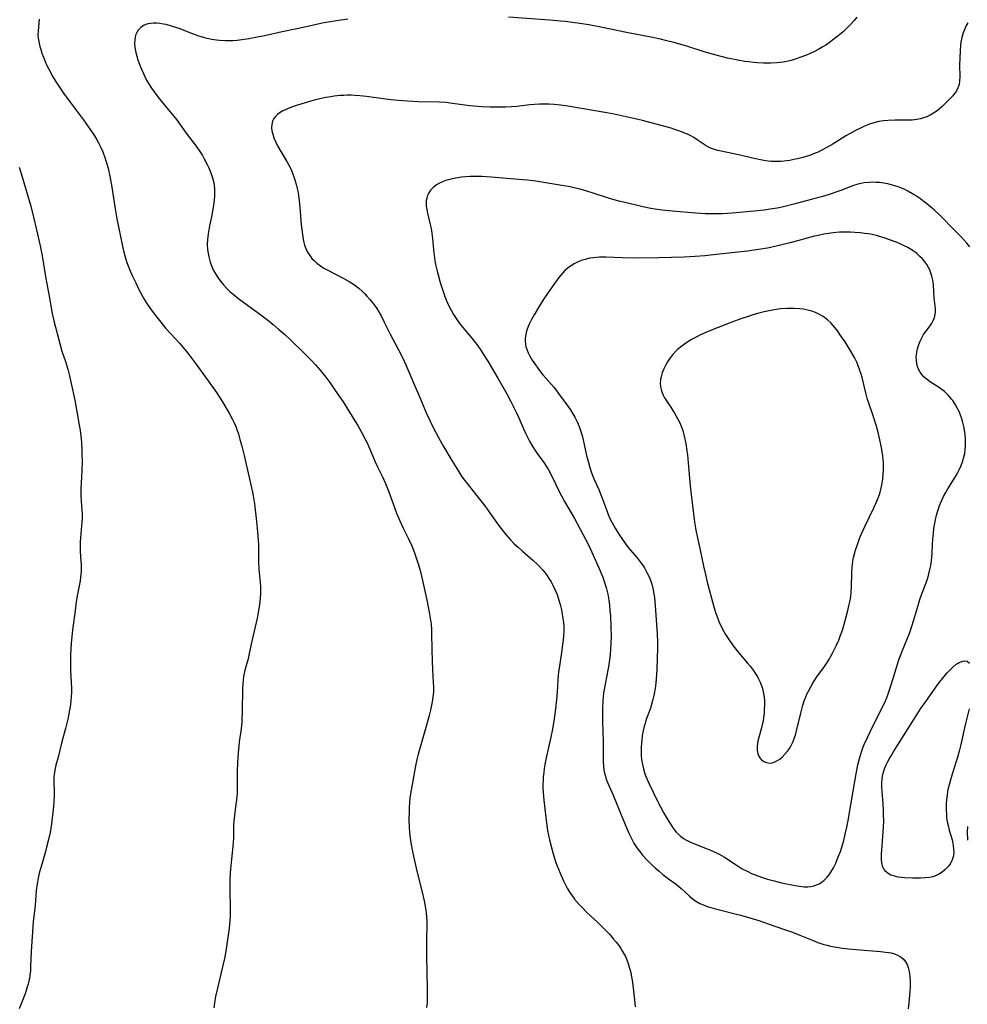
# Model space of a CAD drawing. Units: inches. Extents: x 2030309 to 2035694, y 157654 to 163085.
# Drawn here: x 2030928 to 2031102, y 158144 to 158324 of the extents above; entities that cross this region are included whole.
import ezdxf

# ---------------------------------------------------------------- set-up
doc = ezdxf.new("R2010")
doc.units = ezdxf.units.IN
doc.header["$MEASUREMENT"] = 0
doc.layers.add('c_13_T15S_R17E', color=125, linetype='Continuous')

msp = doc.modelspace()

# ---------------------------------------------------------------- linework, layer by layer
at = {"layer": 'c_13_T15S_R17E'}
for points in [[(2030931.89, 158324.35, 1110), (2030931.72, 158322.24, 1110), (2030931.7, 158321.52, 1110), (2030931.74, 158320.88, 1110), (2030931.89, 158319.97, 1110), (2030932.03, 158319.4, 1110), (2030932.2, 158318.83, 1110), (2030932.43, 158318.15, 1110), (2030932.69, 158317.43, 1110), (2030933.04, 158316.6, 1110), (2030933.34, 158315.91, 1110), (2030933.67, 158315.24, 1110), (2030934.43, 158313.85, 1110), (2030935.03, 158312.83, 1110), (2030935.86, 158311.56, 1110), (2030936.35, 158310.86, 1110), (2030937.6, 158309.17, 1110), (2030940.36, 158305.5, 1110), (2030940.86, 158304.81, 1110), (2030941.7, 158303.58, 1110), (2030942.04, 158303.04, 1110), (2030942.48, 158302.29, 1110), (2030942.86, 158301.59, 1110), (2030943.21, 158300.87, 1110), (2030943.56, 158300.08, 1110), (2030944.02, 158298.85, 1110), (2030944.26, 158298.11, 1110), (2030944.53, 158297.12, 1110), (2030944.87, 158295.66, 1110), (2030945.24, 158293.64, 1110), (2030945.86, 158289.68, 1110), (2030946.17, 158287.85, 1110), (2030947.16, 158282.83, 1110), (2030947.42, 158281.71, 1110), (2030947.8, 158280.42, 1110), (2030948, 158279.82, 1110), (2030948.22, 158279.23, 1110), (2030948.55, 158278.41, 1110), (2030948.91, 158277.6, 1110), (2030949.6, 158276.1, 1110), (2030950.17, 158274.91, 1110), (2030950.51, 158274.22, 1110), (2030951.01, 158273.31, 1110), (2030951.63, 158272.33, 1110), (2030952.44, 158271.17, 1110), (2030953.24, 158270.11, 1110), (2030954.17, 158268.92, 1110), (2030955.07, 158267.84, 1110), (2030956.02, 158266.77, 1110), (2030957.6, 158265.08, 1110), (2030958.62, 158263.91, 1110), (2030959.32, 158263.01, 1110), (2030960.58, 158261.28, 1110), (2030962.89, 158258.16, 1110), (2030964.39, 158256.02, 1110), (2030965.37, 158254.5, 1110), (2030965.9, 158253.63, 1110), (2030966.75, 158252.14, 1110), (2030967.3, 158251.11, 1110), (2030967.61, 158250.46, 1110), (2030967.9, 158249.8, 1110), (2030968.19, 158249.06, 1110), (2030968.39, 158248.47, 1110), (2030968.69, 158247.46, 1110), (2030969.04, 158246.19, 1110), (2030969.46, 158244.5, 1110), (2030969.78, 158243.16, 1110), (2030970.35, 158240.5, 1110), (2030970.96, 158237.82, 1110), (2030971.1, 158237.11, 1110), (2030971.32, 158235.69, 1110), (2030971.66, 158232.98, 1110), (2030971.86, 158231.16, 1110), (2030971.97, 158229.82, 1110), (2030972.05, 158228.19, 1110), (2030972.06, 158225.91, 1110), (2030972.07, 158225.17, 1110), (2030972.17, 158223.69, 1110), (2030972.39, 158221.25, 1110), (2030972.43, 158220.54, 1110), (2030972.45, 158219.83, 1110), (2030972.44, 158219.17, 1110), (2030972.4, 158218.48, 1110), (2030972.25, 158217.2, 1110), (2030972.09, 158216.17, 1110), (2030971.82, 158214.73, 1110), (2030970.88, 158210.52, 1110), (2030970.4, 158208.28, 1110), (2030970.17, 158207.31, 1110), (2030969.6, 158205.22, 1110), (2030969.46, 158204.63, 1110), (2030969.35, 158204.04, 1110), (2030969.26, 158203.34, 1110), (2030969.2, 158202.64, 1110), (2030969.16, 158201.84, 1110), (2030969.09, 158197.6, 1110), (2030969.05, 158196.29, 1110), (2030969.01, 158195.76, 1110), (2030968.88, 158194.48, 1110), (2030968.54, 158192.1, 1110), (2030968.46, 158191.34, 1110), (2030968.36, 158190.06, 1110), (2030968.25, 158188.34, 1110), (2030968.18, 158186.7, 1110), (2030968.17, 158185.62, 1110), (2030968.19, 158184.15, 1110), (2030968.18, 158183.18, 1110), (2030968.15, 158182.65, 1110), (2030968.05, 158181.49, 1110), (2030967.89, 158180.22, 1110), (2030967.66, 158178.59, 1110), (2030967.54, 158177.5, 1110), (2030967.5, 158176.83, 1110), (2030967.48, 158174.55, 1110), (2030967.45, 158173.7, 1110), (2030967.39, 158172.97, 1110), (2030967.01, 158169.45, 1110), (2030966.91, 158168.15, 1110), (2030966.85, 158166.74, 1110), (2030966.83, 158165.98, 1110), (2030966.85, 158164.48, 1110), (2030966.91, 158162.17, 1110), (2030966.92, 158160.96, 1110), (2030966.89, 158160.17, 1110), (2030966.85, 158159.38, 1110), (2030966.69, 158158, 1110), (2030966.07, 158153.79, 1110), (2030965.84, 158152.47, 1110), (2030965.51, 158150.9, 1110), (2030964.55, 158147.02, 1110), (2030964.22, 158145.51, 1110), (2030964.09, 158144.75, 1110), (2030963.91, 158143.44, 1110)], [(2030988.41, 158324.39, 1108), (2030986.81, 158324.16, 1108), (2030985.2, 158323.9, 1108), (2030983.75, 158323.63, 1108), (2030982.43, 158323.36, 1108), (2030979.38, 158322.68, 1108), (2030976.42, 158322.06, 1108), (2030973.2, 158321.34, 1108), (2030971.52, 158320.99, 1108), (2030970.36, 158320.78, 1108), (2030969.01, 158320.58, 1108), (2030968.2, 158320.49, 1108), (2030967.37, 158320.44, 1108), (2030966.5, 158320.41, 1108), (2030965.96, 158320.42, 1108), (2030964.91, 158320.47, 1108), (2030964.39, 158320.53, 1108), (2030963.53, 158320.66, 1108), (2030962.69, 158320.84, 1108), (2030961.85, 158321.06, 1108), (2030961.15, 158321.28, 1108), (2030959.88, 158321.75, 1108), (2030957.56, 158322.64, 1108), (2030956.92, 158322.86, 1108), (2030956.13, 158323.12, 1108), (2030955.17, 158323.37, 1108), (2030954.66, 158323.48, 1108), (2030954.03, 158323.58, 1108), (2030953.4, 158323.63, 1108), (2030952.79, 158323.64, 1108), (2030952.32, 158323.6, 1108), (2030951.82, 158323.5, 1108), (2030951.13, 158323.25, 1108), (2030950.53, 158322.87, 1108), (2030950.05, 158322.37, 1108), (2030949.78, 158321.93, 1108), (2030949.58, 158321.45, 1108), (2030949.47, 158321.05, 1108), (2030949.41, 158320.62, 1108), (2030949.39, 158319.96, 1108), (2030949.44, 158319.28, 1108), (2030949.54, 158318.58, 1108), (2030949.61, 158318.27, 1108), (2030949.78, 158317.61, 1108), (2030949.99, 158316.94, 1108), (2030950.22, 158316.27, 1108), (2030950.59, 158315.34, 1108), (2030951.13, 158314.12, 1108), (2030951.59, 158313.23, 1108), (2030952.05, 158312.43, 1108), (2030952.5, 158311.73, 1108), (2030952.98, 158311.05, 1108), (2030953.48, 158310.38, 1108), (2030954.34, 158309.28, 1108), (2030956.21, 158307.07, 1108), (2030957.06, 158306.01, 1108), (2030958.86, 158303.54, 1108), (2030960.69, 158301.13, 1108), (2030961.36, 158300.16, 1108), (2030961.81, 158299.44, 1108), (2030962.16, 158298.81, 1108), (2030962.74, 158297.66, 1108), (2030962.97, 158297.14, 1108), (2030963.35, 158296.23, 1108), (2030963.65, 158295.34, 1108), (2030963.88, 158294.43, 1108), (2030963.96, 158293.96, 1108), (2030964.02, 158293.3, 1108), (2030964.04, 158292.64, 1108), (2030964.03, 158291.98, 1108), (2030963.98, 158291.33, 1108), (2030963.85, 158290.27, 1108), (2030963.74, 158289.58, 1108), (2030963.47, 158288.19, 1108), (2030963.11, 158286.52, 1108), (2030962.97, 158285.81, 1108), (2030962.86, 158285.1, 1108), (2030962.75, 158284.07, 1108), (2030962.71, 158283.11, 1108), (2030962.75, 158282.18, 1108), (2030962.84, 158281.53, 1108), (2030962.96, 158280.9, 1108), (2030963.24, 158279.91, 1108), (2030963.47, 158279.24, 1108), (2030963.81, 158278.47, 1108), (2030964.19, 158277.76, 1108), (2030964.61, 158277.07, 1108), (2030965.1, 158276.39, 1108), (2030965.66, 158275.72, 1108), (2030966.27, 158275.09, 1108), (2030966.84, 158274.55, 1108), (2030967.43, 158274.04, 1108), (2030968.48, 158273.21, 1108), (2030972.76, 158270.08, 1108), (2030974.03, 158269.1, 1108), (2030974.75, 158268.51, 1108), (2030975.83, 158267.59, 1108), (2030976.88, 158266.64, 1108), (2030977.91, 158265.67, 1108), (2030980.5, 158263.17, 1108), (2030981.91, 158261.75, 1108), (2030982.51, 158261.11, 1108), (2030983.39, 158260.1, 1108), (2030983.87, 158259.52, 1108), (2030984.41, 158258.83, 1108), (2030985.12, 158257.87, 1108), (2030985.89, 158256.79, 1108), (2030986.67, 158255.64, 1108), (2030987.56, 158254.31, 1108), (2030988.42, 158252.96, 1108), (2030989.22, 158251.66, 1108), (2030990.31, 158249.86, 1108), (2030990.95, 158248.77, 1108), (2030991.62, 158247.52, 1108), (2030991.95, 158246.83, 1108), (2030992.29, 158246.08, 1108), (2030993.42, 158243.35, 1108), (2030993.84, 158242.46, 1108), (2030994.77, 158240.59, 1108), (2030995.32, 158239.4, 1108), (2030995.95, 158237.83, 1108), (2030997.02, 158234.83, 1108), (2030997.36, 158233.94, 1108), (2030997.95, 158232.56, 1108), (2030998.58, 158231.22, 1108), (2030999.55, 158229.24, 1108), (2031000.13, 158227.96, 1108), (2031000.64, 158226.71, 1108), (2031000.97, 158225.8, 1108), (2031001.39, 158224.5, 1108), (2031001.69, 158223.44, 1108), (2031002.01, 158222.15, 1108), (2031002.97, 158217.76, 1108), (2031003.35, 158215.85, 1108), (2031003.59, 158214.39, 1108), (2031003.67, 158213.65, 1108), (2031003.76, 158212.58, 1108), (2031003.78, 158211.86, 1108), (2031003.82, 158209.08, 1108), (2031003.88, 158206.88, 1108), (2031003.94, 158205.34, 1108), (2031004.08, 158202.93, 1108), (2031004.11, 158202.16, 1108), (2031004.1, 158201.18, 1108), (2031004.01, 158200.26, 1108), (2031003.89, 158199.41, 1108), (2031003.58, 158197.9, 1108), (2031003.35, 158196.92, 1108), (2031002.98, 158195.57, 1108), (2031001.98, 158192.17, 1108), (2031001.32, 158189.83, 1108), (2031001.13, 158189.1, 1108), (2031000.89, 158187.99, 1108), (2031000.2, 158184.27, 1108), (2030999.93, 158182.6, 1108), (2030999.82, 158181.77, 1108), (2030999.73, 158180.94, 1108), (2030999.67, 158180.15, 1108), (2030999.64, 158179.3, 1108), (2030999.63, 158177.99, 1108), (2030999.69, 158176.36, 1108), (2030999.8, 158174.9, 1108), (2030999.97, 158173.63, 1108), (2031000.26, 158172, 1108), (2031000.62, 158170.32, 1108), (2031001.14, 158168.17, 1108), (2031002.04, 158164.56, 1108), (2031002.41, 158163.02, 1108), (2031002.67, 158161.66, 1108), (2031002.79, 158160.86, 1108), (2031002.87, 158160.05, 1108), (2031002.91, 158159.25, 1108), (2031002.91, 158158.37, 1108), (2031002.83, 158156.13, 1108), (2031002.83, 158155.29, 1108), (2031002.87, 158152.64, 1108), (2031002.9, 158150.16, 1108), (2031002.98, 158146.7, 1108), (2031002.98, 158145.1, 1108), (2031002.94, 158144.32, 1108), (2031002.85, 158143.48, 1108)], [(2031101.97, 158323.73, 1106), (2031101.62, 158323.11, 1106), (2031101.27, 158322.31, 1106), (2031101.05, 158321.67, 1106), (2031100.87, 158321, 1106), (2031100.71, 158320.15, 1106), (2031100.64, 158319.63, 1106), (2031100.54, 158318.62, 1106), (2031100.48, 158317.26, 1106), (2031100.47, 158315.97, 1106), (2031100.51, 158313.9, 1106), (2031100.47, 158313.04, 1106), (2031100.35, 158312.39, 1106), (2031100.15, 158311.81, 1106), (2031099.86, 158311.26, 1106), (2031099.55, 158310.8, 1106), (2031099.2, 158310.36, 1106), (2031098.62, 158309.73, 1106), (2031097.88, 158308.98, 1106), (2031097.23, 158308.36, 1106), (2031096.78, 158307.98, 1106), (2031096.32, 158307.61, 1106), (2031095.67, 158307.16, 1106), (2031095.06, 158306.81, 1106), (2031094.44, 158306.51, 1106), (2031093.87, 158306.29, 1106), (2031093.27, 158306.11, 1106), (2031092.63, 158305.99, 1106), (2031091.76, 158305.9, 1106), (2031090.87, 158305.88, 1106), (2031088.65, 158305.89, 1106), (2031087.4, 158305.85, 1106), (2031086.51, 158305.76, 1106), (2031085.66, 158305.62, 1106), (2031084.6, 158305.36, 1106), (2031083.96, 158305.15, 1106), (2031083.37, 158304.93, 1106), (2031082.79, 158304.68, 1106), (2031082.16, 158304.39, 1106), (2031081.54, 158304.07, 1106), (2031080.83, 158303.69, 1106), (2031079.75, 158303.06, 1106), (2031077.15, 158301.45, 1106), (2031075.93, 158300.74, 1106), (2031075.23, 158300.38, 1106), (2031074.54, 158300.06, 1106), (2031073.84, 158299.77, 1106), (2031073.13, 158299.5, 1106), (2031072.37, 158299.25, 1106), (2031071.73, 158299.06, 1106), (2031070.77, 158298.81, 1106), (2031070.08, 158298.66, 1106), (2031069.4, 158298.53, 1106), (2031068.85, 158298.45, 1106), (2031067.77, 158298.34, 1106), (2031067.23, 158298.31, 1106), (2031066.43, 158298.31, 1106), (2031065.92, 158298.34, 1106), (2031065.42, 158298.39, 1106), (2031064.63, 158298.5, 1106), (2031064.01, 158298.62, 1106), (2031062.86, 158298.86, 1106), (2031060, 158299.52, 1106), (2031056.82, 158300.19, 1106), (2031056.2, 158300.34, 1106), (2031055.59, 158300.51, 1106), (2031055.01, 158300.71, 1106), (2031054.46, 158300.96, 1106), (2031054.06, 158301.18, 1106), (2031053.66, 158301.43, 1106), (2031052.41, 158302.29, 1106), (2031051.78, 158302.69, 1106), (2031051.1, 158303.08, 1106), (2031050.65, 158303.3, 1106), (2031049.96, 158303.6, 1106), (2031049.25, 158303.88, 1106), (2031048.34, 158304.19, 1106), (2031047.65, 158304.4, 1106), (2031042.4, 158305.82, 1106), (2031041.08, 158306.14, 1106), (2031039.43, 158306.51, 1106), (2031037.21, 158306.97, 1106), (2031035.84, 158307.23, 1106), (2031028.7, 158308.45, 1106), (2031027.39, 158308.63, 1106), (2031026.19, 158308.76, 1106), (2031025.32, 158308.81, 1106), (2031024.44, 158308.83, 1106), (2031023.51, 158308.81, 1106), (2031022.64, 158308.76, 1106), (2031021.77, 158308.68, 1106), (2031019.37, 158308.41, 1106), (2031018.39, 158308.33, 1106), (2031017.29, 158308.28, 1106), (2031016.32, 158308.26, 1106), (2031014.48, 158308.27, 1106), (2031012.95, 158308.31, 1106), (2031011.52, 158308.43, 1106), (2031010.8, 158308.51, 1106), (2031007.61, 158308.96, 1106), (2031006.38, 158309.1, 1106), (2031005.22, 158309.17, 1106), (2031001.32, 158309.27, 1106), (2030999.34, 158309.38, 1106), (2030997.65, 158309.51, 1106), (2030996.39, 158309.64, 1106), (2030994.9, 158309.82, 1106), (2030991.87, 158310.24, 1106), (2030990.66, 158310.36, 1106), (2030989.74, 158310.42, 1106), (2030989.04, 158310.45, 1106), (2030988.34, 158310.45, 1106), (2030987.68, 158310.42, 1106), (2030987.02, 158310.38, 1106), (2030985.95, 158310.27, 1106), (2030985.31, 158310.18, 1106), (2030984.39, 158310.02, 1106), (2030983.57, 158309.86, 1106), (2030982.27, 158309.54, 1106), (2030981.25, 158309.26, 1106), (2030979.2, 158308.62, 1106), (2030978.3, 158308.32, 1106), (2030977.5, 158308.01, 1106), (2030977.01, 158307.8, 1106), (2030976.55, 158307.58, 1106), (2030976.07, 158307.29, 1106), (2030975.63, 158306.98, 1106), (2030975.23, 158306.61, 1106), (2030974.91, 158306.2, 1106), (2030974.65, 158305.69, 1106), (2030974.51, 158305.09, 1106), (2030974.49, 158304.51, 1106), (2030974.55, 158303.91, 1106), (2030974.68, 158303.34, 1106), (2030974.9, 158302.67, 1106), (2030975.18, 158302, 1106), (2030975.58, 158301.18, 1106), (2030976.17, 158300.14, 1106), (2030977.25, 158298.34, 1106), (2030977.63, 158297.67, 1106), (2030977.98, 158296.98, 1106), (2030978.25, 158296.37, 1106), (2030978.51, 158295.67, 1106), (2030978.75, 158294.95, 1106), (2030978.98, 158294.11, 1106), (2030979.26, 158292.89, 1106), (2030979.38, 158292.17, 1106), (2030979.53, 158291.12, 1106), (2030979.66, 158289.96, 1106), (2030979.91, 158286.74, 1106), (2030980.01, 158285.81, 1106), (2030980.17, 158284.54, 1106), (2030980.33, 158283.75, 1106), (2030980.53, 158282.98, 1106), (2030980.72, 158282.43, 1106), (2030981.06, 158281.74, 1106), (2030981.48, 158281.09, 1106), (2030981.87, 158280.59, 1106), (2030982.31, 158280.13, 1106), (2030982.79, 158279.7, 1106), (2030983.45, 158279.21, 1106), (2030984.05, 158278.83, 1106), (2030984.68, 158278.47, 1106), (2030987.73, 158276.89, 1106), (2030988.66, 158276.37, 1106), (2030989.48, 158275.85, 1106), (2030989.96, 158275.51, 1106), (2030990.43, 158275.14, 1106), (2030991.15, 158274.51, 1106), (2030991.55, 158274.11, 1106), (2030991.94, 158273.7, 1106), (2030992.48, 158273.08, 1106), (2030992.88, 158272.59, 1106), (2030993.26, 158272.09, 1106), (2030993.73, 158271.4, 1106), (2030994.18, 158270.69, 1106), (2030994.52, 158270.09, 1106), (2030995.12, 158268.92, 1106), (2030996.19, 158266.74, 1106), (2030997.7, 158263.87, 1106), (2030998.48, 158262.3, 1106), (2030999.04, 158261.12, 1106), (2030999.43, 158260.23, 1106), (2031000.27, 158258.22, 1106), (2031001.61, 158255.12, 1106), (2031002.84, 158252.22, 1106), (2031003.5, 158250.8, 1106), (2031004.02, 158249.75, 1106), (2031005.05, 158247.8, 1106), (2031005.96, 158246.17, 1106), (2031007.49, 158243.58, 1106), (2031008.38, 158242.11, 1106), (2031009.14, 158240.94, 1106), (2031009.58, 158240.31, 1106), (2031010.02, 158239.71, 1106), (2031012.33, 158236.8, 1106), (2031013.5, 158235.29, 1106), (2031014.4, 158234.06, 1106), (2031016.03, 158231.75, 1106), (2031016.86, 158230.66, 1106), (2031017.35, 158230.06, 1106), (2031018.23, 158229.07, 1106), (2031018.91, 158228.37, 1106), (2031019.62, 158227.71, 1106), (2031020.34, 158227.06, 1106), (2031022.31, 158225.34, 1106), (2031023.12, 158224.61, 1106), (2031023.51, 158224.22, 1106), (2031024.11, 158223.57, 1106), (2031024.51, 158223.08, 1106), (2031024.88, 158222.58, 1106), (2031025.26, 158222.02, 1106), (2031025.64, 158221.39, 1106), (2031025.99, 158220.76, 1106), (2031026.35, 158220.01, 1106), (2031026.75, 158219.07, 1106), (2031027.1, 158218.01, 1106), (2031027.31, 158217.26, 1106), (2031027.54, 158216.24, 1106), (2031027.7, 158215.44, 1106), (2031027.83, 158214.69, 1106), (2031027.93, 158213.94, 1106), (2031027.98, 158213.17, 1106), (2031027.99, 158212.34, 1106), (2031027.95, 158211.52, 1106), (2031027.87, 158210.71, 1106), (2031027.77, 158209.85, 1106), (2031027.57, 158208.48, 1106), (2031027.11, 158205.59, 1106), (2031027.02, 158204.89, 1106), (2031026.94, 158204.16, 1106), (2031026.88, 158203.37, 1106), (2031026.75, 158201.17, 1106), (2031026.63, 158199.83, 1106), (2031026.44, 158198.16, 1106), (2031026.2, 158196.32, 1106), (2031025.9, 158194.44, 1106), (2031025.61, 158192.94, 1106), (2031024.76, 158189.15, 1106), (2031024.52, 158187.98, 1106), (2031024.4, 158187.23, 1106), (2031024.3, 158186.49, 1106), (2031024.22, 158185.72, 1106), (2031024.18, 158185.02, 1106), (2031024.16, 158184.31, 1106), (2031024.17, 158183.61, 1106), (2031024.2, 158182.8, 1106), (2031024.33, 158181.43, 1106), (2031024.67, 158178.24, 1106), (2031024.87, 158176.77, 1106), (2031025.02, 158175.86, 1106), (2031025.36, 158174.15, 1106), (2031025.77, 158172.49, 1106), (2031026.15, 158171.18, 1106), (2031026.48, 158170.21, 1106), (2031026.73, 158169.52, 1106), (2031027.3, 158168.08, 1106), (2031027.93, 158166.65, 1106), (2031028.27, 158165.95, 1106), (2031028.61, 158165.31, 1106), (2031028.99, 158164.69, 1106), (2031029.4, 158164.08, 1106), (2031029.96, 158163.33, 1106), (2031030.85, 158162.29, 1106), (2031031.5, 158161.6, 1106), (2031032.17, 158160.93, 1106), (2031034.24, 158159.01, 1106), (2031035.27, 158157.99, 1106), (2031036.39, 158156.82, 1106), (2031037.11, 158156, 1106), (2031037.59, 158155.41, 1106), (2031038.04, 158154.8, 1106), (2031038.41, 158154.26, 1106), (2031038.75, 158153.71, 1106), (2031039.07, 158153.14, 1106), (2031039.26, 158152.79, 1106), (2031039.53, 158152.17, 1106), (2031039.77, 158151.53, 1106), (2031039.98, 158150.88, 1106), (2031040.19, 158150.11, 1106), (2031040.4, 158149.07, 1106), (2031040.54, 158148.13, 1106), (2031040.83, 158145.92, 1106), (2031040.95, 158144.88, 1106), (2031041.06, 158143.61, 1106)], [(2031081.63, 158324.75, 1108), (2031081.1, 158324.07, 1108), (2031080.49, 158323.37, 1108), (2031079.7, 158322.59, 1108), (2031079.11, 158322.06, 1108), (2031078.2, 158321.31, 1108), (2031077.2, 158320.51, 1108), (2031076.55, 158320.03, 1108), (2031075.94, 158319.61, 1108), (2031075.32, 158319.23, 1108), (2031074.7, 158318.88, 1108), (2031073.91, 158318.47, 1108), (2031073.1, 158318.09, 1108), (2031072.44, 158317.8, 1108), (2031071.23, 158317.33, 1108), (2031070.56, 158317.1, 1108), (2031069.97, 158316.93, 1108), (2031069.38, 158316.77, 1108), (2031068.78, 158316.64, 1108), (2031068.17, 158316.53, 1108), (2031067.6, 158316.44, 1108), (2031067.01, 158316.38, 1108), (2031065.92, 158316.31, 1108), (2031065.41, 158316.3, 1108), (2031064.55, 158316.31, 1108), (2031063.45, 158316.37, 1108), (2031062.76, 158316.43, 1108), (2031061.86, 158316.54, 1108), (2031061.15, 158316.65, 1108), (2031059.87, 158316.86, 1108), (2031057.98, 158317.25, 1108), (2031056.79, 158317.53, 1108), (2031055.24, 158317.96, 1108), (2031053.67, 158318.42, 1108), (2031050.67, 158319.35, 1108), (2031048.4, 158320.02, 1108), (2031046.61, 158320.49, 1108), (2031045.66, 158320.72, 1108), (2031043.9, 158321.09, 1108), (2031039.44, 158321.91, 1108), (2031035.08, 158322.83, 1108), (2031032.54, 158323.31, 1108), (2031030.9, 158323.59, 1108), (2031030.03, 158323.72, 1108), (2031028.31, 158323.94, 1108), (2031027.37, 158324.04, 1108), (2031025.37, 158324.2, 1108), (2031017.84, 158324.74, 1108)], [(2030928.28, 158297.28, 1112), (2030928.83, 158295.5, 1112), (2030929.92, 158291.82, 1112), (2030930.39, 158290.12, 1112), (2030930.89, 158288.15, 1112), (2030931.44, 158285.82, 1112), (2030932.09, 158282.91, 1112), (2030932.45, 158281.06, 1112), (2030933.15, 158276.91, 1112), (2030933.75, 158273.69, 1112), (2030934.3, 158270.51, 1112), (2030934.6, 158269.13, 1112), (2030935.74, 158264.79, 1112), (2030936.09, 158263.59, 1112), (2030936.71, 158261.7, 1112), (2030937.14, 158260.32, 1112), (2030937.46, 158259.12, 1112), (2030937.8, 158257.69, 1112), (2030938.44, 158254.62, 1112), (2030939.02, 158251.52, 1112), (2030939.21, 158250.35, 1112), (2030939.4, 158249.15, 1112), (2030939.58, 158247.58, 1112), (2030939.65, 158246.81, 1112), (2030939.73, 158245.54, 1112), (2030939.76, 158244.61, 1112), (2030939.77, 158243.67, 1112), (2030939.73, 158241.72, 1112), (2030939.55, 158238.38, 1112), (2030939.55, 158237.21, 1112), (2030939.61, 158236.15, 1112), (2030939.74, 158234.45, 1112), (2030939.77, 158233.87, 1112), (2030939.77, 158233.13, 1112), (2030939.75, 158232.38, 1112), (2030939.7, 158231.64, 1112), (2030939.48, 158229.43, 1112), (2030939.44, 158228.79, 1112), (2030939.41, 158228.16, 1112), (2030939.42, 158227.54, 1112), (2030939.45, 158226.92, 1112), (2030939.56, 158225.13, 1112), (2030939.58, 158224.57, 1112), (2030939.59, 158223.92, 1112), (2030939.58, 158223.26, 1112), (2030939.51, 158222.24, 1112), (2030939.41, 158221.54, 1112), (2030938.83, 158218.51, 1112), (2030938.63, 158217.23, 1112), (2030938.48, 158216.15, 1112), (2030938.03, 158212.57, 1112), (2030937.79, 158210.16, 1112), (2030937.71, 158209, 1112), (2030937.67, 158208.1, 1112), (2030937.64, 158207.13, 1112), (2030937.64, 158206.18, 1112), (2030937.66, 158205.23, 1112), (2030937.82, 158201.84, 1112), (2030937.82, 158201.15, 1112), (2030937.79, 158200.44, 1112), (2030937.71, 158199.49, 1112), (2030937.59, 158198.54, 1112), (2030937.49, 158197.92, 1112), (2030937.16, 158196.27, 1112), (2030936.73, 158194.53, 1112), (2030936.07, 158192.12, 1112), (2030935.37, 158189.29, 1112), (2030934.98, 158187.85, 1112), (2030934.83, 158187.22, 1112), (2030934.7, 158186.56, 1112), (2030934.65, 158186.11, 1112), (2030934.62, 158185.63, 1112), (2030934.63, 158184.71, 1112), (2030934.69, 158183.06, 1112), (2030934.68, 158182.44, 1112), (2030934.6, 158181, 1112), (2030934.43, 158179.09, 1112), (2030934.32, 158178.17, 1112), (2030934.18, 158177.11, 1112), (2030933.91, 158175.53, 1112), (2030933.63, 158174.21, 1112), (2030933.29, 158172.85, 1112), (2030933.01, 158171.79, 1112), (2030932.26, 158169.26, 1112), (2030931.94, 158168.08, 1112), (2030931.67, 158166.85, 1112), (2030931.55, 158166.1, 1112), (2030931.39, 158164.87, 1112), (2030931.17, 158162.13, 1112), (2030930.85, 158159.13, 1112), (2030930.46, 158153.71, 1112), (2030930.36, 158150.9, 1112), (2030930.31, 158150.17, 1112), (2030930.21, 158149.36, 1112), (2030930.12, 158148.84, 1112), (2030929.88, 158147.77, 1112), (2030929.74, 158147.23, 1112), (2030929.55, 158146.6, 1112), (2030929.34, 158145.98, 1112), (2030928.28, 158143.22, 1112)], [(2031102.34, 158282.69, 1104), (2031101.8, 158283.35, 1104), (2031101.25, 158284, 1104), (2031100.69, 158284.6, 1104), (2031099.79, 158285.54, 1104), (2031096.76, 158288.56, 1104), (2031095.78, 158289.48, 1104), (2031095.19, 158289.99, 1104), (2031094.47, 158290.58, 1104), (2031093.75, 158291.14, 1104), (2031093.3, 158291.46, 1104), (2031092.54, 158291.97, 1104), (2031092.11, 158292.24, 1104), (2031090.98, 158292.89, 1104), (2031090.28, 158293.24, 1104), (2031089.81, 158293.45, 1104), (2031089.2, 158293.69, 1104), (2031088.58, 158293.89, 1104), (2031087.95, 158294.07, 1104), (2031087.31, 158294.22, 1104), (2031086.57, 158294.35, 1104), (2031085.83, 158294.45, 1104), (2031085.08, 158294.51, 1104), (2031084.47, 158294.52, 1104), (2031083.92, 158294.5, 1104), (2031083, 158294.41, 1104), (2031082.08, 158294.24, 1104), (2031081.63, 158294.13, 1104), (2031080.87, 158293.89, 1104), (2031078.87, 158293.1, 1104), (2031077.8, 158292.7, 1104), (2031076.76, 158292.35, 1104), (2031075.39, 158291.93, 1104), (2031073.26, 158291.34, 1104), (2031070.12, 158290.5, 1104), (2031068.21, 158290.04, 1104), (2031067.05, 158289.8, 1104), (2031065.78, 158289.58, 1104), (2031064.65, 158289.43, 1104), (2031062.86, 158289.24, 1104), (2031058.8, 158288.85, 1104), (2031057.97, 158288.79, 1104), (2031056.96, 158288.74, 1104), (2031056.27, 158288.72, 1104), (2031054.9, 158288.73, 1104), (2031053.86, 158288.77, 1104), (2031052.17, 158288.87, 1104), (2031047.84, 158289.23, 1104), (2031045.98, 158289.42, 1104), (2031044.69, 158289.61, 1104), (2031043.92, 158289.74, 1104), (2031042.43, 158290.03, 1104), (2031041.5, 158290.24, 1104), (2031038.13, 158291.06, 1104), (2031037.2, 158291.31, 1104), (2031036.16, 158291.62, 1104), (2031033.38, 158292.52, 1104), (2031032.2, 158292.89, 1104), (2031031.19, 158293.18, 1104), (2031029.89, 158293.5, 1104), (2031029.14, 158293.66, 1104), (2031027.63, 158293.93, 1104), (2031022.87, 158294.71, 1104), (2031021.36, 158294.91, 1104), (2031020.47, 158294.99, 1104), (2031017.53, 158295.2, 1104), (2031014.66, 158295.46, 1104), (2031012.97, 158295.58, 1104), (2031012.27, 158295.6, 1104), (2031011.54, 158295.59, 1104), (2031010.82, 158295.57, 1104), (2031009.96, 158295.51, 1104), (2031009.26, 158295.44, 1104), (2031008.13, 158295.27, 1104), (2031007.34, 158295.11, 1104), (2031006.87, 158294.99, 1104), (2031006.41, 158294.85, 1104), (2031005.79, 158294.63, 1104), (2031005.2, 158294.35, 1104), (2031004.65, 158294.04, 1104), (2031004.1, 158293.61, 1104), (2031003.59, 158293.05, 1104), (2031003.28, 158292.58, 1104), (2031003.05, 158292.08, 1104), (2031002.9, 158291.63, 1104), (2031002.81, 158291.16, 1104), (2031002.78, 158290.67, 1104), (2031002.8, 158290.17, 1104), (2031002.88, 158289.53, 1104), (2031003.01, 158288.88, 1104), (2031003.51, 158286.77, 1104), (2031003.67, 158286.04, 1104), (2031003.82, 158285.18, 1104), (2031003.94, 158284.2, 1104), (2031004.11, 158282.21, 1104), (2031004.17, 158281.62, 1104), (2031004.39, 158280.14, 1104), (2031004.56, 158279.24, 1104), (2031004.73, 158278.49, 1104), (2031004.97, 158277.55, 1104), (2031005.36, 158276.17, 1104), (2031005.58, 158275.43, 1104), (2031005.87, 158274.52, 1104), (2031006.19, 158273.62, 1104), (2031006.56, 158272.72, 1104), (2031006.94, 158271.9, 1104), (2031007.35, 158271.1, 1104), (2031007.78, 158270.33, 1104), (2031008.13, 158269.77, 1104), (2031008.5, 158269.22, 1104), (2031008.99, 158268.56, 1104), (2031009.51, 158267.91, 1104), (2031011.15, 158265.96, 1104), (2031012.07, 158264.81, 1104), (2031012.64, 158264, 1104), (2031013.18, 158263.18, 1104), (2031014.05, 158261.78, 1104), (2031015.9, 158258.66, 1104), (2031017.54, 158255.79, 1104), (2031018.3, 158254.41, 1104), (2031019.29, 158252.46, 1104), (2031019.76, 158251.43, 1104), (2031020.67, 158249.24, 1104), (2031020.96, 158248.6, 1104), (2031021.31, 158247.85, 1104), (2031021.69, 158247.11, 1104), (2031022.11, 158246.38, 1104), (2031022.6, 158245.61, 1104), (2031023.12, 158244.86, 1104), (2031024.34, 158243.2, 1104), (2031024.89, 158242.38, 1104), (2031025.18, 158241.9, 1104), (2031025.82, 158240.72, 1104), (2031027.27, 158237.7, 1104), (2031027.55, 158237.15, 1104), (2031028.13, 158236.11, 1104), (2031029.97, 158232.96, 1104), (2031030.93, 158231.17, 1104), (2031032.49, 158228.13, 1104), (2031033.12, 158226.82, 1104), (2031034.65, 158223.39, 1104), (2031035.17, 158222.08, 1104), (2031035.45, 158221.27, 1104), (2031035.73, 158220.33, 1104), (2031036.02, 158219.12, 1104), (2031036.22, 158218.02, 1104), (2031036.35, 158217.09, 1104), (2031036.44, 158216.16, 1104), (2031036.52, 158215.11, 1104), (2031036.59, 158213.23, 1104), (2031036.63, 158211.38, 1104), (2031036.61, 158210.18, 1104), (2031036.55, 158209, 1104), (2031036.47, 158208.14, 1104), (2031036.36, 158207.12, 1104), (2031036.18, 158205.85, 1104), (2031036.06, 158205.2, 1104), (2031035.37, 158201.67, 1104), (2031035.27, 158201.08, 1104), (2031035.19, 158200.36, 1104), (2031035.13, 158199.6, 1104), (2031035.07, 158198.13, 1104), (2031035.06, 158196.78, 1104), (2031035.08, 158195.84, 1104), (2031035.2, 158192.15, 1104), (2031035.2, 158189.74, 1104), (2031035.22, 158188.52, 1104), (2031035.27, 158187.66, 1104), (2031035.34, 158186.99, 1104), (2031035.45, 158186.34, 1104), (2031035.6, 158185.79, 1104), (2031035.77, 158185.25, 1104), (2031036.05, 158184.55, 1104), (2031037.05, 158182.35, 1104), (2031038.35, 158179.07, 1104), (2031039.85, 158175.5, 1104), (2031040.17, 158174.79, 1104), (2031040.42, 158174.28, 1104), (2031040.81, 158173.58, 1104), (2031041.24, 158172.91, 1104), (2031041.55, 158172.45, 1104), (2031041.89, 158172, 1104), (2031042.42, 158171.34, 1104), (2031043.25, 158170.44, 1104), (2031043.98, 158169.73, 1104), (2031044.7, 158169.06, 1104), (2031045.43, 158168.42, 1104), (2031046.13, 158167.84, 1104), (2031047.18, 158167.04, 1104), (2031048.56, 158166.02, 1104), (2031049.5, 158165.26, 1104), (2031050.03, 158164.79, 1104), (2031050.99, 158163.86, 1104), (2031051.47, 158163.43, 1104), (2031051.98, 158163.04, 1104), (2031052.27, 158162.85, 1104), (2031052.88, 158162.52, 1104), (2031053.54, 158162.24, 1104), (2031054.23, 158161.99, 1104), (2031054.93, 158161.78, 1104), (2031055.79, 158161.55, 1104), (2031060.34, 158160.4, 1104), (2031061.43, 158160.09, 1104), (2031062.67, 158159.71, 1104), (2031063.7, 158159.37, 1104), (2031066.46, 158158.4, 1104), (2031068.74, 158157.64, 1104), (2031069.88, 158157.24, 1104), (2031071.19, 158156.74, 1104), (2031073.65, 158155.72, 1104), (2031074.49, 158155.39, 1104), (2031075.04, 158155.2, 1104), (2031075.59, 158155.02, 1104), (2031076.19, 158154.86, 1104), (2031076.79, 158154.72, 1104), (2031077.89, 158154.51, 1104), (2031079.03, 158154.34, 1104), (2031080.12, 158154.2, 1104), (2031082.23, 158154, 1104), (2031085.96, 158153.73, 1104), (2031086.87, 158153.63, 1104), (2031087.41, 158153.55, 1104), (2031087.9, 158153.45, 1104), (2031088.53, 158153.28, 1104), (2031089.11, 158153.06, 1104), (2031089.75, 158152.7, 1104), (2031090.24, 158152.29, 1104), (2031090.58, 158151.83, 1104), (2031090.83, 158151.34, 1104), (2031091.02, 158150.8, 1104), (2031091.21, 158150.06, 1104), (2031091.28, 158149.61, 1104), (2031091.34, 158149.15, 1104), (2031091.39, 158148.26, 1104), (2031091.39, 158147.27, 1104), (2031091.34, 158146.4, 1104), (2031091.14, 158144.33, 1104), (2031091.07, 158143.21, 1104)], [(2031102.21, 158198.15, 1104), (2031101.47, 158195.21, 1104), (2031100.69, 158191.63, 1104), (2031100.4, 158190.42, 1104), (2031100.09, 158189.28, 1104), (2031098.9, 158185.55, 1104), (2031098.52, 158184.21, 1104), (2031098.39, 158183.63, 1104), (2031098.27, 158183.05, 1104), (2031098.16, 158182.36, 1104), (2031098.06, 158181.47, 1104), (2031098.02, 158180.79, 1104), (2031098, 158180.11, 1104), (2031098, 158179.51, 1104), (2031098.03, 158178.92, 1104), (2031098.08, 158178.39, 1104), (2031098.15, 158177.79, 1104), (2031098.25, 158177.2, 1104), (2031098.4, 158176.55, 1104), (2031098.57, 158175.91, 1104), (2031099.08, 158174.17, 1104), (2031099.16, 158173.83, 1104), (2031099.3, 158173.15, 1104), (2031099.37, 158172.48, 1104), (2031099.38, 158171.82, 1104), (2031099.32, 158171.22, 1104), (2031099.18, 158170.67, 1104), (2031098.98, 158170.21, 1104), (2031098.73, 158169.77, 1104), (2031098.47, 158169.42, 1104), (2031098.17, 158169.08, 1104), (2031097.74, 158168.66, 1104), (2031097.27, 158168.27, 1104), (2031096.76, 158167.93, 1104), (2031096.05, 158167.57, 1104), (2031095.54, 158167.4, 1104), (2031095.01, 158167.29, 1104), (2031094.22, 158167.18, 1104), (2031093.32, 158167.13, 1104), (2031092.61, 158167.12, 1104), (2031091.88, 158167.13, 1104), (2031090.46, 158167.21, 1104), (2031089.82, 158167.27, 1104), (2031089.18, 158167.36, 1104), (2031088.58, 158167.49, 1104), (2031087.89, 158167.72, 1104), (2031087.36, 158168, 1104), (2031086.94, 158168.34, 1104), (2031086.62, 158168.75, 1104), (2031086.42, 158169.17, 1104), (2031086.28, 158169.62, 1104), (2031086.23, 158169.93, 1104), (2031086.16, 158170.51, 1104), (2031086.15, 158171.13, 1104), (2031086.17, 158171.65, 1104), (2031086.2, 158172.19, 1104), (2031086.49, 158175.62, 1104), (2031086.54, 158176.53, 1104), (2031086.57, 158177.54, 1104), (2031086.55, 158178.9, 1104), (2031086.53, 158179.58, 1104), (2031086.45, 158180.76, 1104), (2031086.25, 158183.09, 1104), (2031086.22, 158183.81, 1104), (2031086.22, 158184.52, 1104), (2031086.26, 158185.28, 1104), (2031086.37, 158185.96, 1104), (2031086.52, 158186.55, 1104), (2031086.72, 158187.13, 1104), (2031086.97, 158187.75, 1104), (2031087.26, 158188.36, 1104), (2031087.62, 158189.04, 1104), (2031087.9, 158189.54, 1104), (2031088.44, 158190.4, 1104), (2031092.23, 158196.35, 1104), (2031093.45, 158198.3, 1104), (2031094.13, 158199.32, 1104), (2031095.55, 158201.34, 1104), (2031096.62, 158202.79, 1104), (2031097.6, 158204, 1104), (2031098.26, 158204.78, 1104), (2031098.6, 158205.17, 1104), (2031099.21, 158205.78, 1104), (2031099.83, 158206.29, 1104), (2031100.06, 158206.45, 1104), (2031100.39, 158206.63, 1104), (2031100.71, 158206.77, 1104), (2031101.07, 158206.89, 1104), (2031101.42, 158206.93, 1104), (2031101.85, 158206.87, 1104), (2031102.29, 158206.52, 1104)], [(2031101.88, 158176.59, 1102), (2031101.86, 158175.6, 1102), (2031101.88, 158174.09, 1102)]]:
    msp.add_polyline3d(points, dxfattribs=at)
for points in [[(2031081.04, 158183.45, 1102), (2031081.51, 158186.22, 1102), (2031081.84, 158187.9, 1102), (2031082.13, 158189.08, 1102), (2031082.36, 158189.86, 1102), (2031082.55, 158190.44, 1102), (2031082.76, 158191.01, 1102), (2031083.01, 158191.61, 1102), (2031083.63, 158193, 1102), (2031084.59, 158194.99, 1102), (2031086.26, 158198.3, 1102), (2031086.87, 158199.63, 1102), (2031087.17, 158200.36, 1102), (2031087.49, 158201.25, 1102), (2031087.92, 158202.52, 1102), (2031088.9, 158205.69, 1102), (2031089.36, 158207.09, 1102), (2031089.95, 158208.71, 1102), (2031091.32, 158212.14, 1102), (2031091.72, 158213.27, 1102), (2031092.09, 158214.45, 1102), (2031092.8, 158216.85, 1102), (2031093.2, 158218.14, 1102), (2031093.56, 158219.18, 1102), (2031094.31, 158221.18, 1102), (2031094.68, 158222.28, 1102), (2031094.84, 158222.83, 1102), (2031095.08, 158223.89, 1102), (2031095.18, 158224.39, 1102), (2031095.3, 158225.22, 1102), (2031095.37, 158225.98, 1102), (2031095.41, 158226.61, 1102), (2031095.48, 158228.18, 1102), (2031095.55, 158229.25, 1102), (2031095.65, 158230.26, 1102), (2031095.76, 158231.14, 1102), (2031095.86, 158231.82, 1102), (2031096.03, 158232.71, 1102), (2031096.23, 158233.58, 1102), (2031096.46, 158234.4, 1102), (2031096.7, 158235.11, 1102), (2031096.98, 158235.8, 1102), (2031097.27, 158236.48, 1102), (2031097.52, 158236.99, 1102), (2031097.91, 158237.71, 1102), (2031098.32, 158238.41, 1102), (2031099.35, 158240.04, 1102), (2031099.83, 158240.83, 1102), (2031100.16, 158241.42, 1102), (2031100.46, 158242.02, 1102), (2031100.76, 158242.68, 1102), (2031101, 158243.36, 1102), (2031101.24, 158244.19, 1102), (2031101.39, 158244.9, 1102), (2031101.5, 158245.61, 1102), (2031101.55, 158246.24, 1102), (2031101.56, 158246.84, 1102), (2031101.54, 158247.59, 1102), (2031101.47, 158248.34, 1102), (2031101.35, 158249.17, 1102), (2031101.23, 158249.79, 1102), (2031100.99, 158250.78, 1102), (2031100.79, 158251.42, 1102), (2031100.56, 158252.06, 1102), (2031100.36, 158252.54, 1102), (2031100.15, 158253.01, 1102), (2031099.7, 158253.81, 1102), (2031099.2, 158254.57, 1102), (2031098.99, 158254.85, 1102), (2031098.45, 158255.49, 1102), (2031098.07, 158255.88, 1102), (2031097.67, 158256.24, 1102), (2031097.26, 158256.56, 1102), (2031096.76, 158256.9, 1102), (2031095.11, 158257.96, 1102), (2031094.55, 158258.36, 1102), (2031093.96, 158258.86, 1102), (2031093.56, 158259.31, 1102), (2031093.21, 158259.79, 1102), (2031092.93, 158260.31, 1102), (2031092.73, 158260.83, 1102), (2031092.6, 158261.38, 1102), (2031092.54, 158261.92, 1102), (2031092.53, 158262.48, 1102), (2031092.55, 158262.87, 1102), (2031092.62, 158263.45, 1102), (2031092.73, 158264.02, 1102), (2031092.97, 158264.82, 1102), (2031093.22, 158265.45, 1102), (2031093.52, 158266.07, 1102), (2031093.87, 158266.65, 1102), (2031094.27, 158267.23, 1102), (2031095.04, 158268.27, 1102), (2031095.35, 158268.75, 1102), (2031095.62, 158269.24, 1102), (2031095.86, 158269.79, 1102), (2031095.99, 158270.3, 1102), (2031096.05, 158270.81, 1102), (2031096.04, 158271.28, 1102), (2031095.99, 158271.9, 1102), (2031095.81, 158273.4, 1102), (2031095.67, 158275.72, 1102), (2031095.61, 158276.23, 1102), (2031095.55, 158276.63, 1102), (2031095.38, 158277.34, 1102), (2031095.16, 158278.04, 1102), (2031094.98, 158278.49, 1102), (2031094.78, 158278.93, 1102), (2031094.47, 158279.46, 1102), (2031094.11, 158279.97, 1102), (2031093.68, 158280.48, 1102), (2031093.2, 158280.96, 1102), (2031092.7, 158281.4, 1102), (2031092.32, 158281.7, 1102), (2031091.93, 158281.98, 1102), (2031091.45, 158282.29, 1102), (2031090.95, 158282.58, 1102), (2031090.43, 158282.85, 1102), (2031089.34, 158283.35, 1102), (2031088.18, 158283.81, 1102), (2031086.64, 158284.35, 1102), (2031085.95, 158284.56, 1102), (2031085.25, 158284.75, 1102), (2031084.44, 158284.94, 1102), (2031083.74, 158285.07, 1102), (2031083.04, 158285.17, 1102), (2031082.33, 158285.26, 1102), (2031081.29, 158285.35, 1102), (2031080.47, 158285.39, 1102), (2031079.65, 158285.41, 1102), (2031078.47, 158285.38, 1102), (2031077.29, 158285.28, 1102), (2031076.43, 158285.17, 1102), (2031075.58, 158285.02, 1102), (2031074.58, 158284.8, 1102), (2031073.89, 158284.63, 1102), (2031069.41, 158283.41, 1102), (2031067.69, 158282.98, 1102), (2031066.88, 158282.8, 1102), (2031065.27, 158282.48, 1102), (2031063.64, 158282.21, 1102), (2031061.65, 158281.92, 1102), (2031060.41, 158281.77, 1102), (2031055.39, 158281.22, 1102), (2031053.8, 158281.07, 1102), (2031052.03, 158280.93, 1102), (2031050.03, 158280.83, 1102), (2031045.39, 158280.71, 1102), (2031040.65, 158280.64, 1102), (2031038.68, 158280.68, 1102), (2031035.72, 158280.81, 1102), (2031034.55, 158280.81, 1102), (2031033.97, 158280.78, 1102), (2031033.4, 158280.72, 1102), (2031032.69, 158280.61, 1102), (2031031.89, 158280.41, 1102), (2031031.19, 158280.19, 1102), (2031030.52, 158279.91, 1102), (2031029.89, 158279.59, 1102), (2031029.23, 158279.19, 1102), (2031028.61, 158278.73, 1102), (2031028.2, 158278.36, 1102), (2031027.8, 158277.95, 1102), (2031027.42, 158277.51, 1102), (2031027.1, 158277.11, 1102), (2031026.45, 158276.24, 1102), (2031025.13, 158274.37, 1102), (2031024.32, 158273.17, 1102), (2031023.52, 158271.9, 1102), (2031022.53, 158270.23, 1102), (2031022.08, 158269.42, 1102), (2031021.57, 158268.41, 1102), (2031021.25, 158267.64, 1102), (2031021.07, 158267.04, 1102), (2031020.95, 158266.33, 1102), (2031020.91, 158265.86, 1102), (2031020.91, 158265.39, 1102), (2031020.96, 158264.89, 1102), (2031021.06, 158264.4, 1102), (2031021.26, 158263.77, 1102), (2031021.47, 158263.28, 1102), (2031021.71, 158262.79, 1102), (2031021.94, 158262.39, 1102), (2031022.19, 158261.99, 1102), (2031022.68, 158261.26, 1102), (2031023.37, 158260.32, 1102), (2031024.17, 158259.28, 1102), (2031024.74, 158258.6, 1102), (2031026.15, 158257.01, 1102), (2031026.6, 158256.44, 1102), (2031027.04, 158255.86, 1102), (2031028.72, 158253.53, 1102), (2031029.19, 158252.84, 1102), (2031029.64, 158252.14, 1102), (2031030.01, 158251.52, 1102), (2031030.43, 158250.68, 1102), (2031030.8, 158249.82, 1102), (2031031.06, 158249.07, 1102), (2031031.32, 158248.16, 1102), (2031031.51, 158247.39, 1102), (2031032.16, 158244.54, 1102), (2031032.48, 158243.23, 1102), (2031032.74, 158242.33, 1102), (2031032.99, 158241.52, 1102), (2031033.28, 158240.73, 1102), (2031033.52, 158240.14, 1102), (2031034.37, 158238.27, 1102), (2031034.91, 158237, 1102), (2031035.9, 158234.24, 1102), (2031036.11, 158233.72, 1102), (2031036.43, 158233, 1102), (2031036.77, 158232.3, 1102), (2031037.37, 158231.24, 1102), (2031038.18, 158229.94, 1102), (2031038.73, 158229.12, 1102), (2031039.26, 158228.36, 1102), (2031039.78, 158227.68, 1102), (2031041.39, 158225.75, 1102), (2031041.97, 158225.02, 1102), (2031042.19, 158224.72, 1102), (2031042.73, 158223.94, 1102), (2031043.21, 158223.12, 1102), (2031043.48, 158222.57, 1102), (2031043.72, 158222, 1102), (2031043.91, 158221.49, 1102), (2031044.08, 158220.96, 1102), (2031044.34, 158219.95, 1102), (2031044.5, 158219.14, 1102), (2031044.59, 158218.53, 1102), (2031044.73, 158217.02, 1102), (2031045.08, 158211.9, 1102), (2031045.15, 158210.31, 1102), (2031045.15, 158209.19, 1102), (2031045.11, 158207.5, 1102), (2031045, 158205.33, 1102), (2031044.88, 158203.6, 1102), (2031044.75, 158202.28, 1102), (2031044.6, 158201.22, 1102), (2031044.47, 158200.58, 1102), (2031044.31, 158199.87, 1102), (2031044.12, 158199.17, 1102), (2031043.83, 158198.25, 1102), (2031043.09, 158196.18, 1102), (2031042.8, 158195.27, 1102), (2031042.71, 158194.94, 1102), (2031042.51, 158194.1, 1102), (2031042.36, 158193.25, 1102), (2031042.25, 158192.39, 1102), (2031042.2, 158191.84, 1102), (2031042.15, 158191.12, 1102), (2031042.14, 158190.4, 1102), (2031042.16, 158189.68, 1102), (2031042.24, 158188.79, 1102), (2031042.37, 158187.96, 1102), (2031042.56, 158187.14, 1102), (2031042.84, 158186.26, 1102), (2031043.08, 158185.65, 1102), (2031043.62, 158184.44, 1102), (2031045.14, 158181.27, 1102), (2031045.68, 158180.19, 1102), (2031046.33, 158179.03, 1102), (2031047.04, 158177.83, 1102), (2031047.77, 158176.67, 1102), (2031048.15, 158176.11, 1102), (2031048.57, 158175.59, 1102), (2031049.08, 158175.05, 1102), (2031049.42, 158174.77, 1102), (2031049.93, 158174.42, 1102), (2031050.47, 158174.1, 1102), (2031051.05, 158173.81, 1102), (2031051.49, 158173.61, 1102), (2031052.2, 158173.32, 1102), (2031054.24, 158172.53, 1102), (2031054.87, 158172.28, 1102), (2031055.96, 158171.77, 1102), (2031056.43, 158171.52, 1102), (2031057.38, 158170.98, 1102), (2031059.89, 158169.33, 1102), (2031060.66, 158168.86, 1102), (2031061.66, 158168.34, 1102), (2031062.36, 158168.02, 1102), (2031063.52, 158167.56, 1102), (2031064.38, 158167.25, 1102), (2031065.29, 158166.96, 1102), (2031066.49, 158166.64, 1102), (2031067.84, 158166.32, 1102), (2031070.33, 158165.82, 1102), (2031071.17, 158165.67, 1102), (2031071.99, 158165.58, 1102), (2031072.65, 158165.58, 1102), (2031073.2, 158165.63, 1102), (2031073.74, 158165.75, 1102), (2031074.25, 158165.92, 1102), (2031074.74, 158166.14, 1102), (2031075.03, 158166.31, 1102), (2031075.65, 158166.78, 1102), (2031076.2, 158167.35, 1102), (2031076.55, 158167.78, 1102), (2031076.88, 158168.25, 1102), (2031077.36, 158169.06, 1102), (2031077.77, 158169.89, 1102), (2031078.25, 158171.03, 1102), (2031078.62, 158172.05, 1102), (2031079.05, 158173.41, 1102), (2031079.23, 158174.07, 1102), (2031079.51, 158175.2, 1102), (2031079.79, 158176.46, 1102), (2031080.04, 158177.72, 1102)], [(2031078.32, 158210.74, 1100), (2031078.66, 158211.63, 1100), (2031078.99, 158212.53, 1100), (2031079.2, 158213.19, 1100), (2031079.53, 158214.3, 1100), (2031080, 158216.12, 1100), (2031080.25, 158217.22, 1100), (2031080.4, 158217.97, 1100), (2031080.53, 158218.73, 1100), (2031080.62, 158219.56, 1100), (2031080.67, 158220.51, 1100), (2031080.72, 158223.03, 1100), (2031080.79, 158224.16, 1100), (2031080.91, 158225.09, 1100), (2031081.05, 158225.86, 1100), (2031081.21, 158226.51, 1100), (2031081.39, 158227.16, 1100), (2031081.8, 158228.42, 1100), (2031082.13, 158229.31, 1100), (2031082.48, 158230.19, 1100), (2031083.14, 158231.66, 1100), (2031084.75, 158234.93, 1100), (2031085.32, 158236.15, 1100), (2031085.57, 158236.74, 1100), (2031085.78, 158237.35, 1100), (2031085.93, 158237.82, 1100), (2031086.05, 158238.3, 1100), (2031086.22, 158239.14, 1100), (2031086.38, 158240.2, 1100), (2031086.47, 158241.07, 1100), (2031086.52, 158241.79, 1100), (2031086.54, 158242.51, 1100), (2031086.53, 158243.15, 1100), (2031086.48, 158243.85, 1100), (2031086.41, 158244.47, 1100), (2031086.23, 158245.61, 1100), (2031086, 158246.84, 1100), (2031085.62, 158248.45, 1100), (2031085.23, 158249.89, 1100), (2031084.64, 158251.79, 1100), (2031083.78, 158254.25, 1100), (2031083.62, 158254.78, 1100), (2031083.28, 158256.01, 1100), (2031082.61, 158258.79, 1100), (2031082.44, 158259.37, 1100), (2031082.15, 158260.28, 1100), (2031081.84, 158261.1, 1100), (2031081.62, 158261.62, 1100), (2031081.21, 158262.45, 1100), (2031080.63, 158263.47, 1100), (2031080.05, 158264.4, 1100), (2031079.48, 158265.29, 1100), (2031078.55, 158266.67, 1100), (2031078.14, 158267.26, 1100), (2031077.61, 158267.95, 1100), (2031077.27, 158268.36, 1100), (2031076.92, 158268.74, 1100), (2031076.29, 158269.35, 1100), (2031075.49, 158269.95, 1100), (2031074.7, 158270.41, 1100), (2031074.06, 158270.7, 1100), (2031073.39, 158270.94, 1100), (2031072.89, 158271.08, 1100), (2031072.38, 158271.19, 1100), (2031071.79, 158271.29, 1100), (2031071.2, 158271.36, 1100), (2031070.11, 158271.43, 1100), (2031069.47, 158271.44, 1100), (2031068.87, 158271.42, 1100), (2031067.67, 158271.33, 1100), (2031066.49, 158271.18, 1100), (2031065.6, 158271.01, 1100), (2031064.65, 158270.8, 1100), (2031063.7, 158270.55, 1100), (2031062.61, 158270.24, 1100), (2031061.76, 158269.98, 1100), (2031060.42, 158269.54, 1100), (2031058.73, 158268.91, 1100), (2031055.13, 158267.5, 1100), (2031053.57, 158266.85, 1100), (2031052.88, 158266.53, 1100), (2031052.21, 158266.2, 1100), (2031051.38, 158265.74, 1100), (2031050.86, 158265.43, 1100), (2031050.35, 158265.09, 1100), (2031049.57, 158264.52, 1100), (2031048.83, 158263.9, 1100), (2031048.55, 158263.64, 1100), (2031047.91, 158262.95, 1100), (2031047.34, 158262.21, 1100), (2031046.99, 158261.68, 1100), (2031046.67, 158261.13, 1100), (2031046.3, 158260.38, 1100), (2031046.01, 158259.65, 1100), (2031045.8, 158258.92, 1100), (2031045.72, 158258.51, 1100), (2031045.68, 158258.2, 1100), (2031045.65, 158257.79, 1100), (2031045.7, 158257.06, 1100), (2031045.86, 158256.35, 1100), (2031046.11, 158255.66, 1100), (2031046.43, 158255.04, 1100), (2031046.77, 158254.5, 1100), (2031047.56, 158253.37, 1100), (2031047.97, 158252.76, 1100), (2031048.27, 158252.28, 1100), (2031048.87, 158251.19, 1100), (2031049.27, 158250.34, 1100), (2031049.52, 158249.71, 1100), (2031049.75, 158249.06, 1100), (2031050.02, 158248.06, 1100), (2031050.31, 158246.68, 1100), (2031050.51, 158245.37, 1100), (2031050.61, 158244.61, 1100), (2031050.77, 158243.19, 1100), (2031051.14, 158238.98, 1100), (2031051.3, 158237.4, 1100), (2031051.94, 158232.31, 1100), (2031052.11, 158231.22, 1100), (2031052.23, 158230.56, 1100), (2031052.9, 158227.48, 1100), (2031053.55, 158224.28, 1100), (2031053.91, 158222.71, 1100), (2031054.25, 158221.32, 1100), (2031055.37, 158217.06, 1100), (2031055.62, 158216.2, 1100), (2031055.86, 158215.47, 1100), (2031056.16, 158214.67, 1100), (2031056.45, 158213.97, 1100), (2031056.77, 158213.28, 1100), (2031057.07, 158212.7, 1100), (2031057.61, 158211.76, 1100), (2031058.18, 158210.86, 1100), (2031059.01, 158209.68, 1100), (2031059.99, 158208.44, 1100), (2031061.64, 158206.5, 1100), (2031062.15, 158205.87, 1100), (2031062.66, 158205.2, 1100), (2031063.13, 158204.51, 1100), (2031063.53, 158203.85, 1100), (2031063.94, 158203.01, 1100), (2031064.25, 158202.21, 1100), (2031064.43, 158201.6, 1100), (2031064.56, 158200.97, 1100), (2031064.66, 158200.29, 1100), (2031064.71, 158199.6, 1100), (2031064.72, 158198.77, 1100), (2031064.7, 158198.07, 1100), (2031064.65, 158197.35, 1100), (2031064.56, 158196.56, 1100), (2031064.46, 158195.87, 1100), (2031064.32, 158195.19, 1100), (2031064.19, 158194.69, 1100), (2031063.73, 158193.16, 1100), (2031063.51, 158192.28, 1100), (2031063.44, 158191.84, 1100), (2031063.39, 158191.19, 1100), (2031063.42, 158190.53, 1100), (2031063.54, 158189.92, 1100), (2031063.7, 158189.49, 1100), (2031063.88, 158189.17, 1100), (2031064.2, 158188.79, 1100), (2031064.61, 158188.5, 1100), (2031065.12, 158188.29, 1100), (2031065.64, 158188.21, 1100), (2031066.17, 158188.26, 1100), (2031066.65, 158188.41, 1100), (2031067.12, 158188.66, 1100), (2031067.54, 158188.95, 1100), (2031067.95, 158189.3, 1100), (2031068.47, 158189.82, 1100), (2031068.95, 158190.39, 1100), (2031069.29, 158190.89, 1100), (2031069.6, 158191.42, 1100), (2031069.96, 158192.15, 1100), (2031070.18, 158192.72, 1100), (2031070.38, 158193.31, 1100), (2031070.67, 158194.33, 1100), (2031071.39, 158197.35, 1100), (2031071.78, 158198.81, 1100), (2031072.02, 158199.59, 1100), (2031072.3, 158200.36, 1100), (2031072.5, 158200.84, 1100), (2031072.76, 158201.38, 1100), (2031073.19, 158202.19, 1100), (2031073.66, 158202.98, 1100), (2031074.34, 158204.02, 1100), (2031075.69, 158205.91, 1100), (2031076.06, 158206.45, 1100), (2031076.61, 158207.31, 1100), (2031076.9, 158207.8, 1100), (2031077.18, 158208.3, 1100), (2031077.55, 158209.04, 1100), (2031077.91, 158209.8, 1100)]]:
    msp.add_polyline3d(points, close=True, dxfattribs=at)

doc.saveas('drawing.dxf')
